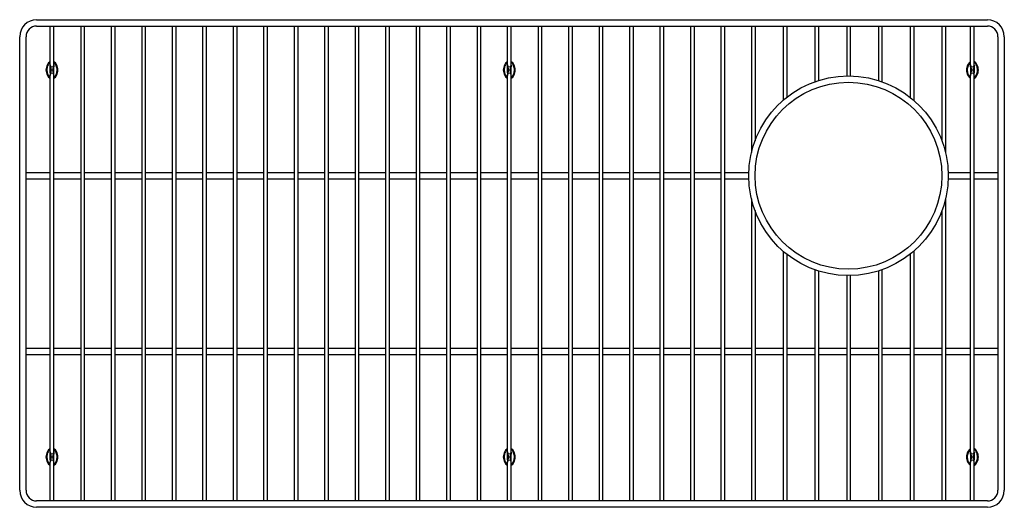
# Model space of a CAD drawing. Units: inches. Extents: x 3607.4 to 3636.4, y 161.8 to 176.2.
import ezdxf

# ---------------------------------------------------------------- set-up
doc = ezdxf.new("R2010")
doc.units = ezdxf.units.IN
doc.header["$LTSCALE"] = 0.64311
doc.header["$MEASUREMENT"] = 0
doc.layers.get('0').update_dxf_attribs({"color": 255, "linetype": 'CONTINUOUS'})
doc.layers.get('Defpoints').update_dxf_attribs({"linetype": 'CONTINUOUS'})
doc.styles.get("Standard").update_dxf_attribs({"font": 'txt', "width": 0.8})

msp = doc.modelspace()

# ---------------------------------------------------------------- linework, layer by layer
for p, q in [((3607.887, 176.182), (3635.888, 176.182)), ((3607.887, 175.995), (3635.888, 175.995)), ((3608.286, 174.845), (3608.286, 175.995)), ((3608.391, 174.845), (3608.391, 175.995)), ((3609.184, 175.995), (3609.184, 162.025)), ((3609.289, 175.995), (3609.289, 162.025)), ((3610.082, 175.995), (3610.082, 162.025)), ((3610.187, 175.995), (3610.187, 162.025)), ((3610.98, 175.995), (3610.98, 162.025)), ((3611.085, 175.995), (3611.085, 162.025)), ((3611.878, 175.995), (3611.878, 162.025)), ((3611.983, 175.995), (3611.983, 162.025)), ((3612.776, 175.995), (3612.776, 162.025)), ((3612.881, 175.995), (3612.881, 162.025)), ((3613.674, 175.995), (3613.674, 162.025)), ((3613.779, 175.995), (3613.779, 162.025)), ((3614.572, 175.995), (3614.572, 162.025)), ((3614.677, 175.995), (3614.677, 162.025)), ((3615.47, 175.995), (3615.47, 162.025)), ((3615.575, 175.995), (3615.575, 162.025)), ((3616.368, 175.995), (3616.368, 162.025)), ((3616.473, 175.995), (3616.473, 162.025)), ((3617.266, 175.995), (3617.266, 162.025)), ((3617.371, 175.995), (3617.371, 162.025)), ((3618.164, 175.995), (3618.164, 162.025)), ((3618.269, 175.995), (3618.269, 162.025)), ((3619.062, 175.995), (3619.062, 162.025)), ((3619.167, 175.995), (3619.167, 162.025)), ((3619.96, 175.995), (3619.96, 162.025)), ((3620.065, 175.995), (3620.065, 162.025)), ((3620.858, 175.995), (3620.858, 162.025)), ((3620.963, 175.995), (3620.963, 162.025)), ((3621.756, 174.845), (3621.756, 175.995)), ((3621.861, 174.845), (3621.861, 175.995)), ((3622.654, 175.995), (3622.654, 162.025)), ((3622.759, 175.995), (3622.759, 162.025)), ((3623.552, 175.995), (3623.552, 162.025)), ((3623.657, 175.995), (3623.657, 162.025)), ((3624.45, 175.995), (3624.45, 162.025)), ((3624.555, 175.995), (3624.555, 162.025)), ((3625.348, 175.995), (3625.348, 162.025)), ((3625.453, 175.995), (3625.453, 162.025)), ((3626.246, 175.995), (3626.246, 162.025)), ((3626.351, 175.995), (3626.351, 162.025)), ((3627.144, 175.995), (3627.144, 162.025)), ((3627.249, 175.995), (3627.249, 162.025)), ((3628.042, 175.995), (3628.042, 162.025)), ((3628.147, 175.995), (3628.147, 162.025)), ((3628.94, 175.995), (3628.94, 172.271)), ((3629.045, 175.995), (3629.045, 172.618)), ((3629.875, 175.995), (3629.875, 173.813)), ((3629.98, 175.995), (3629.98, 173.9)), ((3630.81, 175.995), (3630.81, 174.358)), ((3630.915, 175.995), (3630.915, 174.394)), ((3631.745, 175.995), (3631.745, 174.529)), ((3631.85, 175.995), (3631.85, 174.529)), ((3632.68, 175.995), (3632.68, 174.394)), ((3632.785, 175.995), (3632.785, 174.358)), ((3633.615, 175.995), (3633.615, 173.9)), ((3633.72, 175.995), (3633.72, 173.813)), ((3634.55, 175.995), (3634.55, 172.618)), ((3634.655, 175.995), (3634.655, 172.271)), ((3635.395, 174.845), (3635.395, 175.995)), ((3635.5, 174.845), (3635.5, 175.995)), ((3607.387, 162.338), (3607.387, 175.682)), ((3607.575, 162.338), (3607.575, 175.682)), ((3636.2, 175.682), (3636.2, 162.338)), ((3636.388, 175.682), (3636.388, 162.338)), ((3608.283, 174.791), (3608.283, 174.843)), ((3608.283, 174.615), (3608.283, 174.563)), ((3608.288, 174.79), (3608.288, 174.828)), ((3608.288, 174.62), (3608.288, 174.785)), ((3608.288, 174.616), (3608.288, 174.578)), ((3608.388, 174.828), (3608.388, 174.79)), ((3608.388, 174.785), (3608.388, 174.62)), ((3608.388, 174.578), (3608.388, 174.616)), ((3608.393, 174.844), (3608.393, 174.791)), ((3608.393, 174.562), (3608.393, 174.615)), ((3621.753, 174.791), (3621.753, 174.843)), ((3621.753, 174.615), (3621.753, 174.563)), ((3621.758, 174.79), (3621.758, 174.828)), ((3621.758, 174.62), (3621.758, 174.785)), ((3621.758, 174.616), (3621.758, 174.578)), ((3621.858, 174.828), (3621.858, 174.79)), ((3621.858, 174.785), (3621.858, 174.62)), ((3621.858, 174.578), (3621.858, 174.616)), ((3621.863, 174.844), (3621.863, 174.791)), ((3621.863, 174.562), (3621.863, 174.615)), ((3635.392, 174.791), (3635.392, 174.843)), ((3635.392, 174.615), (3635.392, 174.563)), ((3635.397, 174.79), (3635.397, 174.828)), ((3635.397, 174.62), (3635.397, 174.785)), ((3635.397, 174.616), (3635.397, 174.578)), ((3635.497, 174.828), (3635.497, 174.79)), ((3635.497, 174.785), (3635.497, 174.62)), ((3635.497, 174.578), (3635.497, 174.616)), ((3635.502, 174.844), (3635.502, 174.791)), ((3635.502, 174.562), (3635.502, 174.615)), ((3608.286, 163.459), (3608.286, 174.561)), ((3608.391, 163.459), (3608.391, 174.561)), ((3621.756, 163.459), (3621.756, 174.561)), ((3621.861, 163.459), (3621.861, 174.561)), ((3635.395, 163.459), (3635.395, 174.561)), ((3635.5, 163.459), (3635.5, 174.561)), ((3607.575, 171.686), (3608.286, 171.686)), ((3608.391, 171.686), (3609.184, 171.686)), ((3609.289, 171.686), (3610.082, 171.686)), ((3610.187, 171.686), (3610.98, 171.686)), ((3611.085, 171.686), (3611.878, 171.686)), ((3611.983, 171.686), (3612.776, 171.686)), ((3612.881, 171.686), (3613.674, 171.686)), ((3613.779, 171.686), (3614.572, 171.686)), ((3614.677, 171.686), (3615.47, 171.686)), ((3615.575, 171.686), (3616.368, 171.686)), ((3616.473, 171.686), (3617.266, 171.686)), ((3617.371, 171.686), (3618.164, 171.686)), ((3618.269, 171.686), (3619.062, 171.686)), ((3619.167, 171.686), (3619.96, 171.686)), ((3620.065, 171.686), (3620.858, 171.686)), ((3620.963, 171.686), (3621.756, 171.686)), ((3621.861, 171.686), (3622.654, 171.686)), ((3622.759, 171.686), (3623.552, 171.686)), ((3623.657, 171.686), (3624.45, 171.686)), ((3624.555, 171.686), (3625.348, 171.686)), ((3625.453, 171.686), (3626.246, 171.686)), ((3626.351, 171.686), (3627.144, 171.686)), ((3627.249, 171.686), (3628.042, 171.686)), ((3628.147, 171.686), (3628.862, 171.686)), ((3634.733, 171.686), (3635.395, 171.686)), ((3635.5, 171.686), (3636.2, 171.686)), ((3607.575, 171.498), (3608.286, 171.498)), ((3608.391, 171.498), (3609.184, 171.498)), ((3609.289, 171.498), (3610.082, 171.498)), ((3610.187, 171.498), (3610.98, 171.498)), ((3611.085, 171.498), (3611.878, 171.498)), ((3611.983, 171.498), (3612.776, 171.498)), ((3612.881, 171.498), (3613.674, 171.498)), ((3613.779, 171.498), (3614.572, 171.498)), ((3614.677, 171.498), (3615.47, 171.498)), ((3615.575, 171.498), (3616.368, 171.498)), ((3616.473, 171.498), (3617.266, 171.498)), ((3617.371, 171.498), (3618.164, 171.498)), ((3618.269, 171.498), (3619.062, 171.498)), ((3619.167, 171.498), (3619.96, 171.498)), ((3620.065, 171.498), (3620.858, 171.498)), ((3620.963, 171.498), (3621.756, 171.498)), ((3621.861, 171.498), (3622.654, 171.498)), ((3622.759, 171.498), (3623.552, 171.498)), ((3623.657, 171.498), (3624.45, 171.498)), ((3624.555, 171.498), (3625.348, 171.498)), ((3625.453, 171.498), (3626.246, 171.498)), ((3626.351, 171.498), (3627.144, 171.498)), ((3627.249, 171.498), (3628.042, 171.498)), ((3628.147, 171.498), (3628.862, 171.498)), ((3634.733, 171.498), (3635.395, 171.498)), ((3635.5, 171.498), (3636.2, 171.498)), ((3628.94, 170.913), (3628.94, 162.025)), ((3634.655, 170.913), (3634.655, 162.025)), ((3629.045, 170.565), (3629.045, 162.025)), ((3634.55, 170.565), (3634.55, 162.025)), ((3629.875, 169.371), (3629.875, 162.025)), ((3633.72, 169.371), (3633.72, 162.025)), ((3629.98, 169.284), (3629.98, 162.025)), ((3633.615, 169.284), (3633.615, 162.025)), ((3630.81, 168.826), (3630.81, 162.025)), ((3630.915, 168.79), (3630.915, 162.025)), ((3632.68, 168.79), (3632.68, 162.025)), ((3632.785, 168.826), (3632.785, 162.025)), ((3631.745, 168.655), (3631.745, 162.025)), ((3631.85, 168.655), (3631.85, 162.025)), ((3607.575, 166.522), (3608.286, 166.522)), ((3608.391, 166.522), (3609.184, 166.522)), ((3609.289, 166.522), (3610.082, 166.522)), ((3610.187, 166.522), (3610.98, 166.522)), ((3611.085, 166.522), (3611.878, 166.522)), ((3611.983, 166.522), (3612.776, 166.522)), ((3612.881, 166.522), (3613.674, 166.522)), ((3613.779, 166.522), (3614.572, 166.522)), ((3614.677, 166.522), (3615.47, 166.522)), ((3615.575, 166.522), (3616.368, 166.522)), ((3616.473, 166.522), (3617.266, 166.522)), ((3617.371, 166.522), (3618.164, 166.522)), ((3618.269, 166.522), (3619.062, 166.522)), ((3619.167, 166.522), (3619.96, 166.522)), ((3620.065, 166.522), (3620.858, 166.522)), ((3620.963, 166.522), (3621.756, 166.522)), ((3621.861, 166.522), (3622.654, 166.522)), ((3622.759, 166.522), (3623.552, 166.522)), ((3623.657, 166.522), (3624.45, 166.522)), ((3624.555, 166.522), (3625.348, 166.522)), ((3625.453, 166.522), (3626.246, 166.522)), ((3626.351, 166.522), (3627.144, 166.522)), ((3627.249, 166.522), (3628.042, 166.522)), ((3628.147, 166.522), (3628.94, 166.522)), ((3629.045, 166.522), (3629.875, 166.522)), ((3629.98, 166.522), (3630.81, 166.522)), ((3630.915, 166.522), (3631.745, 166.522)), ((3631.85, 166.522), (3632.68, 166.522)), ((3632.785, 166.522), (3633.615, 166.522)), ((3633.72, 166.522), (3634.55, 166.522)), ((3634.655, 166.522), (3635.395, 166.522)), ((3635.5, 166.522), (3636.2, 166.522)), ((3607.575, 166.334), (3608.286, 166.334)), ((3608.391, 166.334), (3609.184, 166.334)), ((3609.289, 166.334), (3610.082, 166.334)), ((3610.187, 166.334), (3610.98, 166.334)), ((3611.085, 166.334), (3611.878, 166.334)), ((3611.983, 166.334), (3612.776, 166.334)), ((3612.881, 166.334), (3613.674, 166.334)), ((3613.779, 166.334), (3614.572, 166.334)), ((3614.677, 166.334), (3615.47, 166.334)), ((3615.575, 166.334), (3616.368, 166.334)), ((3616.473, 166.334), (3617.266, 166.334)), ((3617.371, 166.334), (3618.164, 166.334)), ((3618.269, 166.334), (3619.062, 166.334)), ((3619.167, 166.334), (3619.96, 166.334)), ((3620.065, 166.334), (3620.858, 166.334)), ((3620.963, 166.334), (3621.756, 166.334)), ((3621.861, 166.334), (3622.654, 166.334)), ((3622.759, 166.334), (3623.552, 166.334)), ((3623.657, 166.334), (3624.45, 166.334)), ((3624.555, 166.334), (3625.348, 166.334)), ((3625.453, 166.334), (3626.246, 166.334)), ((3626.351, 166.334), (3627.144, 166.334)), ((3627.249, 166.334), (3628.042, 166.334)), ((3628.147, 166.334), (3628.94, 166.334)), ((3629.045, 166.334), (3629.875, 166.334)), ((3629.98, 166.334), (3630.81, 166.334)), ((3630.915, 166.334), (3631.745, 166.334)), ((3631.85, 166.334), (3632.68, 166.334)), ((3632.785, 166.334), (3633.615, 166.334)), ((3633.72, 166.334), (3634.55, 166.334)), ((3634.655, 166.334), (3635.395, 166.334)), ((3635.5, 166.334), (3636.2, 166.334)), ((3608.283, 163.405), (3608.283, 163.457)), ((3608.288, 163.404), (3608.288, 163.442)), ((3608.288, 163.234), (3608.288, 163.399)), ((3608.388, 163.442), (3608.388, 163.404)), ((3608.388, 163.399), (3608.388, 163.234)), ((3608.393, 163.458), (3608.393, 163.405)), ((3621.753, 163.405), (3621.753, 163.457)), ((3621.758, 163.404), (3621.758, 163.442)), ((3621.758, 163.234), (3621.758, 163.399)), ((3621.858, 163.442), (3621.858, 163.404)), ((3621.858, 163.399), (3621.858, 163.234)), ((3621.863, 163.458), (3621.863, 163.405)), ((3635.392, 163.405), (3635.392, 163.457)), ((3635.397, 163.404), (3635.397, 163.442)), ((3635.397, 163.234), (3635.397, 163.399)), ((3635.497, 163.442), (3635.497, 163.404)), ((3635.497, 163.399), (3635.497, 163.234)), ((3635.502, 163.458), (3635.502, 163.405)), ((3608.283, 163.229), (3608.283, 163.177)), ((3608.286, 162.025), (3608.286, 163.175)), ((3608.288, 163.23), (3608.288, 163.192)), ((3608.388, 163.192), (3608.388, 163.23)), ((3608.391, 162.025), (3608.391, 163.175)), ((3608.393, 163.176), (3608.393, 163.229)), ((3621.753, 163.229), (3621.753, 163.177)), ((3621.756, 162.025), (3621.756, 163.175)), ((3621.758, 163.23), (3621.758, 163.192)), ((3621.858, 163.192), (3621.858, 163.23)), ((3621.861, 162.025), (3621.861, 163.175)), ((3621.863, 163.176), (3621.863, 163.229)), ((3635.392, 163.229), (3635.392, 163.177)), ((3635.395, 162.025), (3635.395, 163.175)), ((3635.397, 163.23), (3635.397, 163.192)), ((3635.497, 163.192), (3635.497, 163.23)), ((3635.5, 162.025), (3635.5, 163.175)), ((3635.502, 163.176), (3635.502, 163.229)), ((3635.888, 162.025), (3607.887, 162.025)), ((3635.888, 161.838), (3607.887, 161.838))]:
    msp.add_line(p, q)
for radius in [2.938, 2.75]:
    msp.add_circle((3631.797, 171.592), radius)
for centre, radius, start, end in [((3607.887, 175.682), 0.5, 90, 180), ((3635.888, 175.682), 0.5, 0, 90), ((3607.887, 175.682), 0.312, 90, 180), ((3635.888, 175.682), 0.312, 0, 90), ((3608.413, 174.751), 0.237, 122.3181, 151.9396), ((3608.397, 174.766), 0.196, 124.6288, 161.9635), ((3608.264, 174.751), 0.237, 28.0604, 57.6819), ((3608.28, 174.766), 0.196, 18.0365, 55.3712), ((3621.883, 174.751), 0.237, 122.3181, 151.9396), ((3621.867, 174.766), 0.196, 124.6288, 161.9635), ((3621.734, 174.751), 0.237, 28.0604, 57.6819), ((3621.75, 174.766), 0.196, 18.0365, 55.3712), ((3635.522, 174.751), 0.237, 122.3181, 151.9396), ((3635.506, 174.766), 0.196, 124.6288, 161.9635), ((3635.373, 174.751), 0.237, 28.0604, 57.6819), ((3635.389, 174.766), 0.196, 18.0365, 55.3712), ((3608.516, 174.697), 0.354, 152.0132, 179.0118), ((3608.516, 174.709), 0.354, 180.9882, 207.9868), ((3608.546, 174.698), 0.359, 158.9594, 179.1518), ((3608.542, 174.708), 0.355, 180.7579, 198.1929), ((3608.418, 174.657), 0.222, 195.6198, 233.2752), ((3608.344, 174.843), 0.0608, 164.343, 180.7612), ((3608.286, 174.791), 0.00228, 183.3357, 233.7919), ((3608.286, 174.615), 0.00228, 126.2081, 176.6643), ((3608.305, 174.817), 0.0346, 233.7919, 239.6061), ((3608.305, 174.589), 0.0346, 120.3939, 126.2081), ((3608.338, 174.845), 0.0527, 180, 0), ((3608.338, 174.561), 0.0527, 0, 180), ((3608.286, 174.785), 0.00236, 9.2706, 59.6061), ((3608.286, 174.621), 0.00236, 300.3758, 350.876), ((3608.293, 174.79), 0.005, 180, 223.814), ((3608.293, 174.616), 0.005, 136.186, 180), ((3608.203, 174.703), 0.121, 316.186, 43.814), ((3608.474, 174.703), 0.121, 136.186, 223.814), ((3608.383, 174.79), 0.005, 316.186, 0), ((3608.383, 174.616), 0.005, 0, 43.814), ((3608.39, 174.786), 0.00142, 132.1673, 185.6903), ((3608.39, 174.62), 0.00142, 174.3097, 227.8327), ((3608.391, 174.784), 0.00314, 116.8561, 132.1673), ((3608.391, 174.622), 0.00314, 227.8327, 243.1439), ((3608.383, 174.8), 0.015, 296.8561, 311.1943), ((3608.383, 174.605), 0.015, 48.8057, 63.1439), ((3608.34, 174.844), 0.0537, 359.6782, 16.6446), ((3608.259, 174.657), 0.222, 306.7248, 344.3802), ((3608.391, 174.791), 0.00221, 311.1943, 356.6578), ((3608.391, 174.615), 0.00221, 3.3422, 48.8057), ((3608.131, 174.698), 0.359, 0.8482, 21.0406), ((3608.135, 174.708), 0.355, 341.8071, 359.2421), ((3608.161, 174.697), 0.354, 0.9882, 27.9868), ((3608.161, 174.709), 0.354, 332.0132, 359.0118), ((3621.986, 174.697), 0.354, 152.0132, 179.0118), ((3621.986, 174.709), 0.354, 180.9882, 207.9868), ((3622.016, 174.698), 0.359, 158.9594, 179.1518), ((3622.012, 174.708), 0.355, 180.7579, 198.1929), ((3621.888, 174.657), 0.222, 195.6198, 233.2752), ((3621.814, 174.843), 0.0608, 164.343, 180.7612), ((3621.756, 174.791), 0.00228, 183.3357, 233.7919), ((3621.756, 174.615), 0.00228, 126.2081, 176.6643), ((3621.775, 174.817), 0.0346, 233.7919, 239.6061), ((3621.775, 174.589), 0.0346, 120.3939, 126.2081), ((3621.808, 174.845), 0.0527, 180, 0), ((3621.808, 174.561), 0.0527, 0, 180), ((3621.756, 174.785), 0.00236, 9.2706, 59.6061), ((3621.756, 174.621), 0.00236, 300.3758, 350.876), ((3621.763, 174.79), 0.005, 180, 223.814), ((3621.763, 174.616), 0.005, 136.186, 180), ((3621.673, 174.703), 0.121, 316.186, 43.814), ((3621.944, 174.703), 0.121, 136.186, 223.814), ((3621.853, 174.79), 0.005, 316.186, 0), ((3621.853, 174.616), 0.005, 0, 43.814), ((3621.86, 174.786), 0.00142, 132.1673, 185.6903), ((3621.86, 174.62), 0.00142, 174.3097, 227.8327), ((3621.861, 174.784), 0.00314, 116.8561, 132.1673), ((3621.861, 174.622), 0.00314, 227.8327, 243.1439), ((3621.853, 174.8), 0.015, 296.8561, 311.1943), ((3621.853, 174.605), 0.015, 48.8057, 63.1439), ((3621.81, 174.844), 0.0537, 359.6782, 16.6446), ((3621.729, 174.657), 0.222, 306.7248, 344.3802), ((3621.861, 174.791), 0.00221, 311.1943, 356.6578), ((3621.861, 174.615), 0.00221, 3.3422, 48.8057), ((3621.601, 174.698), 0.359, 0.8482, 21.0406), ((3621.605, 174.708), 0.355, 341.8071, 359.2421), ((3621.631, 174.697), 0.354, 0.9882, 27.9868), ((3621.631, 174.709), 0.354, 332.0132, 359.0118), ((3635.625, 174.697), 0.354, 152.0132, 179.0118), ((3635.625, 174.709), 0.354, 180.9882, 207.9868), ((3635.655, 174.698), 0.359, 158.9594, 179.1518), ((3635.651, 174.708), 0.355, 180.7579, 198.1929), ((3635.527, 174.657), 0.222, 195.6198, 233.2752), ((3635.453, 174.843), 0.0608, 164.343, 180.7612), ((3635.395, 174.791), 0.00228, 183.3357, 233.7919), ((3635.395, 174.615), 0.00228, 126.2081, 176.6643), ((3635.414, 174.817), 0.0346, 233.7919, 239.6061), ((3635.414, 174.589), 0.0346, 120.3939, 126.2081), ((3635.447, 174.845), 0.0527, 180, 0), ((3635.447, 174.561), 0.0527, 0, 180), ((3635.395, 174.785), 0.00236, 9.2706, 59.6061), ((3635.395, 174.621), 0.00236, 300.3758, 350.876), ((3635.402, 174.79), 0.005, 180, 223.814), ((3635.402, 174.616), 0.005, 136.186, 180), ((3635.312, 174.703), 0.121, 316.186, 43.814), ((3635.583, 174.703), 0.121, 136.186, 223.814), ((3635.492, 174.79), 0.005, 316.186, 0), ((3635.492, 174.616), 0.005, 0, 43.814), ((3635.499, 174.786), 0.00142, 132.1673, 185.6903), ((3635.499, 174.62), 0.00142, 174.3097, 227.8327), ((3635.5, 174.784), 0.00314, 116.8561, 132.1673), ((3635.5, 174.622), 0.00314, 227.8327, 243.1439), ((3635.492, 174.8), 0.015, 296.8561, 311.1943), ((3635.492, 174.605), 0.015, 48.8057, 63.1439), ((3635.449, 174.844), 0.0537, 359.6782, 16.6446), ((3635.368, 174.657), 0.222, 306.7248, 344.3802), ((3635.5, 174.791), 0.00221, 311.1943, 356.6578), ((3635.5, 174.615), 0.00221, 3.3422, 48.8057), ((3635.24, 174.698), 0.359, 0.8482, 21.0406), ((3635.244, 174.708), 0.355, 341.8071, 359.2421), ((3635.27, 174.697), 0.354, 0.9882, 27.9868), ((3635.27, 174.709), 0.354, 332.0132, 359.0118), ((3608.413, 174.655), 0.237, 208.0604, 237.6819), ((3608.344, 174.562), 0.0608, 179.2388, 195.657), ((3608.34, 174.561), 0.0537, 343.3554, 0.3218), ((3608.264, 174.655), 0.237, 302.3181, 331.9396), ((3621.883, 174.655), 0.237, 208.0604, 237.6819), ((3621.814, 174.562), 0.0608, 179.2388, 195.657), ((3621.81, 174.561), 0.0537, 343.3554, 0.3218), ((3621.734, 174.655), 0.237, 302.3181, 331.9396), ((3635.522, 174.655), 0.237, 208.0604, 237.6819), ((3635.453, 174.562), 0.0608, 179.2388, 195.657), ((3635.449, 174.561), 0.0537, 343.3554, 0.3218), ((3635.373, 174.655), 0.237, 302.3181, 331.9396), ((3608.413, 163.365), 0.237, 122.3181, 151.9396), ((3608.264, 163.365), 0.237, 28.0604, 57.6819), ((3621.883, 163.365), 0.237, 122.3181, 151.9396), ((3621.734, 163.365), 0.237, 28.0604, 57.6819), ((3635.522, 163.365), 0.237, 122.3181, 151.9396), ((3635.373, 163.365), 0.237, 28.0604, 57.6819), ((3608.516, 163.311), 0.354, 152.0132, 179.0118), ((3608.516, 163.323), 0.354, 180.9882, 207.9868), ((3608.546, 163.312), 0.359, 158.9594, 179.1518), ((3608.542, 163.322), 0.355, 180.7579, 198.1929), ((3608.397, 163.38), 0.196, 124.6288, 161.9635), ((3608.344, 163.457), 0.0608, 164.343, 180.7612), ((3608.286, 163.405), 0.00228, 183.3357, 233.7919), ((3608.305, 163.431), 0.0346, 233.7919, 239.6061), ((3608.338, 163.459), 0.0527, 180, 0), ((3608.286, 163.399), 0.00236, 9.2706, 59.6061), ((3608.293, 163.404), 0.005, 180, 223.814), ((3608.203, 163.317), 0.121, 316.186, 43.814), ((3608.474, 163.317), 0.121, 136.186, 223.814), ((3608.383, 163.404), 0.005, 316.186, 0), ((3608.39, 163.4), 0.00142, 132.1673, 185.6903), ((3608.391, 163.398), 0.00314, 116.8561, 132.1673), ((3608.383, 163.415), 0.015, 296.8561, 311.1943), ((3608.28, 163.38), 0.196, 18.0365, 55.3712), ((3608.34, 163.458), 0.0537, 359.6782, 16.6446), ((3608.391, 163.405), 0.00221, 311.1943, 356.6578), ((3608.131, 163.312), 0.359, 0.8482, 21.0406), ((3608.135, 163.322), 0.355, 341.8071, 359.2421), ((3608.161, 163.311), 0.354, 0.9882, 27.9868), ((3608.161, 163.323), 0.354, 332.0132, 359.0118), ((3621.986, 163.311), 0.354, 152.0132, 179.0118), ((3621.986, 163.323), 0.354, 180.9882, 207.9868), ((3622.016, 163.312), 0.359, 158.9594, 179.1518), ((3622.012, 163.322), 0.355, 180.7579, 198.1929), ((3621.867, 163.38), 0.196, 124.6288, 161.9635), ((3621.814, 163.457), 0.0608, 164.343, 180.7612), ((3621.756, 163.405), 0.00228, 183.3357, 233.7919), ((3621.775, 163.431), 0.0346, 233.7919, 239.6061), ((3621.808, 163.459), 0.0527, 180, 0), ((3621.756, 163.399), 0.00236, 9.2706, 59.6061), ((3621.763, 163.404), 0.005, 180, 223.814), ((3621.673, 163.317), 0.121, 316.186, 43.814), ((3621.944, 163.317), 0.121, 136.186, 223.814), ((3621.853, 163.404), 0.005, 316.186, 0), ((3621.86, 163.4), 0.00142, 132.1673, 185.6903), ((3621.861, 163.398), 0.00314, 116.8561, 132.1673), ((3621.853, 163.415), 0.015, 296.8561, 311.1943), ((3621.75, 163.38), 0.196, 18.0365, 55.3712), ((3621.81, 163.458), 0.0537, 359.6782, 16.6446), ((3621.861, 163.405), 0.00221, 311.1943, 356.6578), ((3621.601, 163.312), 0.359, 0.8482, 21.0406), ((3621.605, 163.322), 0.355, 341.8071, 359.2421), ((3621.631, 163.311), 0.354, 0.9882, 27.9868), ((3621.631, 163.323), 0.354, 332.0132, 359.0118), ((3635.625, 163.311), 0.354, 152.0132, 179.0118), ((3635.625, 163.323), 0.354, 180.9882, 207.9868), ((3635.655, 163.312), 0.359, 158.9594, 179.1518), ((3635.651, 163.322), 0.355, 180.7579, 198.1929), ((3635.506, 163.38), 0.196, 124.6288, 161.9635), ((3635.453, 163.457), 0.0608, 164.343, 180.7612), ((3635.395, 163.405), 0.00228, 183.3357, 233.7919), ((3635.414, 163.431), 0.0346, 233.7919, 239.6061), ((3635.447, 163.459), 0.0527, 180, 0), ((3635.395, 163.399), 0.00236, 9.2706, 59.6061), ((3635.402, 163.404), 0.005, 180, 223.814), ((3635.312, 163.317), 0.121, 316.186, 43.814), ((3635.583, 163.317), 0.121, 136.186, 223.814), ((3635.492, 163.404), 0.005, 316.186, 0), ((3635.499, 163.4), 0.00142, 132.1673, 185.6903), ((3635.5, 163.398), 0.00314, 116.8561, 132.1673), ((3635.492, 163.415), 0.015, 296.8561, 311.1943), ((3635.389, 163.38), 0.196, 18.0365, 55.3712), ((3635.449, 163.458), 0.0537, 359.6782, 16.6446), ((3635.5, 163.405), 0.00221, 311.1943, 356.6578), ((3635.24, 163.312), 0.359, 0.8482, 21.0406), ((3635.244, 163.322), 0.355, 341.8071, 359.2421), ((3635.27, 163.311), 0.354, 0.9882, 27.9868), ((3635.27, 163.323), 0.354, 332.0132, 359.0118), ((3608.413, 163.269), 0.237, 208.0604, 237.6819), ((3608.418, 163.271), 0.222, 195.6198, 233.2752), ((3608.286, 163.229), 0.00228, 126.2081, 176.6643), ((3608.344, 163.177), 0.0608, 179.2388, 195.657), ((3608.305, 163.203), 0.0346, 120.3939, 126.2081), ((3608.338, 163.175), 0.0527, 0, 180), ((3608.286, 163.235), 0.00236, 300.3758, 350.876), ((3608.293, 163.23), 0.005, 136.186, 180), ((3608.383, 163.23), 0.005, 0, 43.814), ((3608.39, 163.234), 0.00142, 174.3097, 227.8327), ((3608.391, 163.236), 0.00314, 227.8327, 243.1439), ((3608.383, 163.219), 0.015, 48.8057, 63.1439), ((3608.259, 163.271), 0.222, 306.7248, 344.3802), ((3608.34, 163.175), 0.0537, 343.3554, 0.3218), ((3608.264, 163.269), 0.237, 302.3181, 331.9396), ((3608.391, 163.229), 0.00221, 3.3422, 48.8057), ((3621.883, 163.269), 0.237, 208.0604, 237.6819), ((3621.888, 163.271), 0.222, 195.6198, 233.2752), ((3621.756, 163.229), 0.00228, 126.2081, 176.6643), ((3621.814, 163.177), 0.0608, 179.2388, 195.657), ((3621.775, 163.203), 0.0346, 120.3939, 126.2081), ((3621.808, 163.175), 0.0527, 0, 180), ((3621.756, 163.235), 0.00236, 300.3758, 350.876), ((3621.763, 163.23), 0.005, 136.186, 180), ((3621.853, 163.23), 0.005, 0, 43.814), ((3621.86, 163.234), 0.00142, 174.3097, 227.8327), ((3621.861, 163.236), 0.00314, 227.8327, 243.1439), ((3621.853, 163.219), 0.015, 48.8057, 63.1439), ((3621.729, 163.271), 0.222, 306.7248, 344.3802), ((3621.81, 163.175), 0.0537, 343.3554, 0.3218), ((3621.734, 163.269), 0.237, 302.3181, 331.9396), ((3621.861, 163.229), 0.00221, 3.3422, 48.8057), ((3635.522, 163.269), 0.237, 208.0604, 237.6819), ((3635.527, 163.271), 0.222, 195.6198, 233.2752), ((3635.395, 163.229), 0.00228, 126.2081, 176.6643), ((3635.453, 163.177), 0.0608, 179.2388, 195.657), ((3635.414, 163.203), 0.0346, 120.3939, 126.2081), ((3635.447, 163.175), 0.0527, 0, 180), ((3635.395, 163.235), 0.00236, 300.3758, 350.876), ((3635.402, 163.23), 0.005, 136.186, 180), ((3635.492, 163.23), 0.005, 0, 43.814), ((3635.499, 163.234), 0.00142, 174.3097, 227.8327), ((3635.5, 163.236), 0.00314, 227.8327, 243.1439), ((3635.492, 163.219), 0.015, 48.8057, 63.1439), ((3635.368, 163.271), 0.222, 306.7248, 344.3802), ((3635.449, 163.175), 0.0537, 343.3554, 0.3218), ((3635.373, 163.269), 0.237, 302.3181, 331.9396), ((3635.5, 163.229), 0.00221, 3.3422, 48.8057), ((3607.887, 162.338), 0.5, 180, 270), ((3607.887, 162.338), 0.312, 180, 270), ((3635.888, 162.338), 0.5, 270, 0), ((3635.888, 162.338), 0.312, 270, 0)]:
    msp.add_arc(centre, radius, start, end)

# ---------------------------------------------------------------- texts
at = {"layer": 'Defpoints'}
for tag, p, s in [('MODELNUMBER', (3621.883, 169.006), 'K-33714'), ('TRADENAME', (3621.883, 169.004), ''), ('PRODUCT', (3621.883, 169.002), 'SINK RACK')]:
    msp.add_attdef(tag, p, s, height=0.001, dxfattribs=at)

doc.saveas('drawing.dxf')
